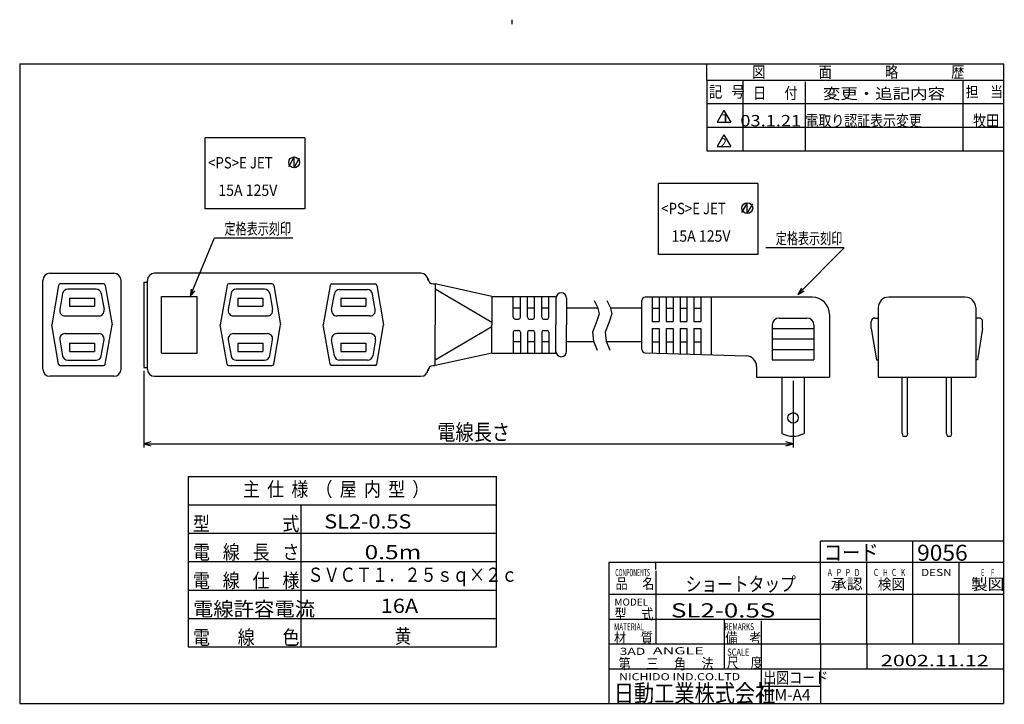
# Model space of a CAD drawing. Extents: x -138 to 139, y -90 to 102.
import ezdxf

# ---------------------------------------------------------------- set-up
doc = ezdxf.new("R2010")
doc.units = 0
doc.header["$LTSCALE"] = 4.630344
doc.header["$MEASUREMENT"] = 0
doc.layers.get('0').update_dxf_attribs({"linetype": 'CONTINUOUS'})
doc.layers.add('001', color=7, linetype='CONTINUOUS')
doc.styles.get("Standard").update_dxf_attribs({"font": 'TXT', "bigfont": 'BIGFONT'})

msp = doc.modelspace()

# ---------------------------------------------------------------- linework, layer by layer
at = {"color": 0, "linetype": 'Continuous'}
for p, q in [((-101.570518, -16.37501), (-103.570518, -16.910908)), ((79.175282, -16.910908), (77.175282, -16.37501)), ((-103.570518, -16.910908), (-101.570518, -17.446806)), ((77.175282, -17.446806), (79.175282, -16.910908))]:
    msp.add_line(p, q, dxfattribs=at)
at = {"layer": '001', "color": 3}
for p, q in [((0, 102.472617), (0, 101.224058)), ((-138.5, 90), (-138.5, -90)), ((-138.5, 90), (138.5, 90)), ((54.90941, 85.494611), (54.90941, 89.994611)), ((138.5, -90), (138.5, 90)), ((54.90941, 85.494611), (138.50941, 85.494611)), ((54.90941, 85.494611), (54.90941, 65.544611)), ((-86.270215, 49.239246), (-86.270215, 69.239246)), ((-58.270215, 69.239246), (-86.270215, 69.239246)), ((-58.270215, 69.239246), (-58.270215, 49.239246)), ((-61.258289, 63.831015), (-62.860987, 61.079074)), ((-61.258289, 60.78313), (-61.258289, 63.831015)), ((54.90941, 65.544611), (138.50941, 65.544611)), ((-61.258289, 60.78313), (-59.713085, 63.55721)), ((41.27204, 36.36213), (41.27204, 56.36213)), ((69.27204, 56.36213), (41.27204, 56.36213)), ((69.27204, 56.36213), (69.27204, 36.36213)), ((66.283965, 50.9539), (64.681268, 48.201959)), ((66.283965, 47.906015), (66.283965, 50.9539)), ((66.283965, 47.906015), (67.82917, 50.680095)), ((-58.270215, 49.239246), (-86.270215, 49.239246)), ((69.27204, 36.36213), (41.27204, 36.36213)), ((-129.98197, 31.096748), (-111.98197, 31.096748)), ((-25.570518, 31.096748), (-100.570518, 31.096748)), ((-131.98197, 4.096748), (-131.98197, 29.096748)), ((-114.902519, 28.101201), (-127.061421, 28.101201)), ((-109.98197, 4.096748), (-109.98197, 29.096748)), ((-103.570518, 28.596748), (-103.570518, 4.596748)), ((-103.570518, 28.596748), (-102.570518, 28.596748)), ((-67.491066, 28.096748), (-79.649969, 28.096748)), ((-50.649969, 28.096748), (-38.491066, 28.096748)), ((-22.070518, 28.096748), (-21.570518, 28.096748)), ((-5.570518, 24.596748), (-21.570518, 28.096748)), ((-21.570518, 28.096748), (-21.570518, 16.596748)), ((-127.554027, 27.686872), (-129.48197, 16.601201)), ((-114.409913, 27.686872), (-112.48197, 16.601201)), ((-80.142575, 27.682418), (-82.070518, 16.596748)), ((-66.99846, 27.682418), (-65.070518, 16.596748)), ((-51.142575, 27.682418), (-53.070518, 16.596748)), ((-37.99846, 27.682418), (-36.070518, 16.596748)), ((-124.48197, 24.101201), (-117.48197, 24.101201)), ((-124.48197, 24.101201), (-124.48197, 21.801201)), ((-117.48197, 24.101201), (-117.48197, 21.801201)), ((-98.570518, 8.596748), (-98.570518, 24.596748)), ((-98.570518, 24.596748), (-88.570518, 24.596748)), ((-88.570518, 8.596748), (-88.570518, 24.596748)), ((-77.070518, 24.096748), (-70.070518, 24.096748)), ((-77.070518, 24.096748), (-77.070518, 21.796748)), ((-70.070518, 24.096748), (-70.070518, 21.796748)), ((-48.070518, 24.096748), (-41.070518, 24.096748)), ((-48.070518, 24.096748), (-48.070518, 21.796748)), ((-41.070518, 24.096748), (-41.070518, 21.796748)), ((-5.570518, 24.596748), (12.429482, 24.596748)), ((-5.570518, 24.596748), (-5.570518, 16.596748)), ((15.429482, 24.096748), (15.429482, 16.596748)), ((36.581533, 9.651222), (36.581533, 23.388777)), ((84.560699, 24.367944), (37.5607, 24.367944)), ((127.630807, 24.367944), (106.089141, 24.367944)), ((-124.48197, 21.801201), (-117.48197, 21.801201)), ((-77.070518, 21.796748), (-70.070518, 21.796748)), ((-48.070518, 21.796748), (-41.070518, 21.796748)), ((15.429482, 21.346748), (24.185455, 21.346748)), ((36.581533, 21.234611), (27.853794, 21.234611)), ((89.456532, 19.472111), (89.456532, 1.847111)), ((103.151641, 21.430444), (103.151641, 1.847111)), ((130.568307, 21.430444), (130.568307, 1.847111)), ((-127.554027, 5.51553), (-129.48197, 16.601201)), ((-114.409913, 5.51553), (-112.48197, 16.601201)), ((-80.142575, 5.511077), (-82.070518, 16.596748)), ((-66.99846, 5.511077), (-65.070518, 16.596748)), ((-51.142575, 5.511077), (-53.070518, 16.596748)), ((-37.99846, 5.511077), (-36.070518, 16.596748)), ((-21.570518, 5.096748), (-21.570518, 16.596748)), ((-5.570518, 8.596748), (-5.570518, 16.596748)), ((15.429482, 9.096748), (15.429482, 16.596748)), ((-124.48197, 11.401201), (-117.48197, 11.401201)), ((-124.48197, 11.401201), (-124.48197, 9.101201)), ((-117.48197, 11.401201), (-117.48197, 9.101201)), ((-77.070518, 11.396748), (-70.070518, 11.396748)), ((-77.070518, 11.396748), (-77.070518, 9.096748)), ((-70.070518, 11.396748), (-70.070518, 9.096748)), ((-48.070518, 11.396748), (-41.070518, 11.396748)), ((-48.070518, 11.396748), (-48.070518, 9.096748)), ((-41.070518, 11.396748), (-41.070518, 9.096748)), ((15.429482, 11.846748), (23.007997, 11.846748)), ((36.581533, 11.834611), (26.59103, 11.834611)), ((-124.48197, 9.101201), (-117.48197, 9.101201)), ((-98.570518, 8.596748), (-88.570518, 8.596748)), ((-77.070518, 9.096748), (-70.070518, 9.096748)), ((-48.070518, 9.096748), (-41.070518, 9.096748)), ((-5.570518, 8.596748), (-21.570518, 5.096748)), ((-5.570518, 8.596748), (12.429482, 8.596748)), ((37.531042, 8.672505), (66.045507, 7.80843)), ((-127.061421, 5.101201), (-114.902519, 5.101201)), ((-103.570518, 4.596748), (-102.570518, 4.596748)), ((-79.649969, 5.096748), (-67.491066, 5.096748)), ((-38.491066, 5.096748), (-50.649969, 5.096748)), ((-22.070518, 5.096748), (-21.570518, 5.096748)), ((68.894032, 4.872278), (68.894032, 1.847111)), ((-111.98197, 2.096748), (-129.98197, 2.096748)), ((-100.570518, 2.096748), (-25.570518, 2.096748)), ((68.894032, 1.847111), (89.456532, 1.847111)), ((103.151641, 1.847111), (130.568307, 1.847111)), ((-91.118616, -26.074713), (-91.118616, -74.074713)), ((-91.118616, -26.074713), (-4.331871, -26.074713)), ((-4.331871, -74.074713), (-4.331871, -26.074713)), ((-91.118616, -34.074713), (-4.331871, -34.074713)), ((138.399964, -44.327652), (86.929231, -44.327652)), ((86.929231, -50.327652), (86.929231, -44.327652)), ((112.929231, -50.327652), (112.929231, -44.327652)), ((138.628594, -50.327652), (27.325152, -50.327652)), ((27.325152, -50.327652), (27.325152, -89.993374)), ((40.570587, -52.327652), (40.570587, -50.327652)), ((86.929231, -52.327652), (86.929231, -50.327652)), ((86.929231, -73.327652), (86.929231, -52.327652)), ((99.929231, -52.327652), (99.929231, -50.327652)), ((99.929231, -73.327652), (99.929231, -52.327652)), ((112.929231, -52.327652), (112.929231, -50.327652)), ((112.929231, -73.327652), (112.929231, -52.327652)), ((125.929231, -73.327652), (125.929231, -50.327652)), ((40.570587, -52.686976), (40.570587, -73.327652)), ((138.628594, -59.327652), (27.325152, -59.327652)), ((86.929231, -66.327652), (27.325152, -66.327652)), ((59.875621, -80.327652), (59.875621, -66.327652)), ((70.207556, -66.717676), (70.207556, -80.327652)), ((-91.118616, -74.074713), (-4.331871, -74.074713)), ((138.628594, -73.327652), (27.325152, -73.327652)), ((86.929231, -73.327652), (86.929231, -80.327652)), ((99.929231, -73.327652), (99.929231, -80.327652)), ((138.628594, -80.327652), (27.325152, -80.327652)), ((70.207556, -80.327652), (70.207556, -89.993374)), ((86.929231, -80.327652), (86.929231, -89.993374)), ((70.207556, -85.160513), (86.929231, -85.160513)), ((-138.5, -90), (138.5, -90))]:
    msp.add_line(p, q, dxfattribs=at)
at = {"layer": '001'}
for p, q in [((65.014843, 85.494611), (65.014843, 65.544611)), ((82.620169, 84.988434), (82.620169, 65.544611)), ((126.911885, 85.426348), (126.911885, 65.544611)), ((54.90941, 78.844611), (138.50941, 78.844611)), ((59.727114, 76.905366), (57.827114, 73.614469)), ((59.727114, 76.905366), (61.627114, 73.614469)), ((54.90941, 72.194611), (138.50941, 72.194611)), ((57.827114, 73.614469), (61.627114, 73.614469)), ((59.727114, 70.049155), (57.827114, 66.758259)), ((59.727114, 70.049155), (61.627114, 66.758259)), ((57.827114, 66.758259), (61.627114, 66.758259)), ((-90.506265, 24.549571), (-83.633033, 41.034414)), ((-83.633033, 41.034414), (-61.633033, 41.034414)), ((93.533611, 38.295518), (71.533611, 38.295518)), ((80.516438, 25.12201), (93.533611, 38.295518)), ((-102.570518, 4.096748), (-102.570518, 29.096748)), ((-126.436496, 25.358213), (-127.219105, 20.858213)), ((-117.005261, 26.601201), (-124.958678, 26.601201)), ((-115.527444, 25.358213), (-114.744835, 20.858213)), ((-90.231227, 26.601775), (-90.506265, 24.549571)), ((-90.506265, 24.549571), (-89.241973, 26.189313)), ((-79.025044, 25.353759), (-79.807652, 20.853759)), ((-69.593809, 26.596748), (-77.547226, 26.596748)), ((-68.115991, 25.353759), (-67.333383, 20.853759)), ((-50.706151, 20.853759), (-49.940934, 25.253759)), ((-48.463116, 26.496748), (-40.677919, 26.496748)), ((-38.434884, 20.853759), (-39.200101, 25.253759)), ((-5.570518, 17.195012), (-21.570518, 26.571571)), ((81.540992, 26.921308), (80.516438, 25.12201)), ((80.516438, 25.12201), (82.303377, 26.167971)), ((0.429482, 18.695922), (0.429482, 24.596748)), ((2.429482, 18.695922), (2.429482, 24.596748)), ((4.429482, 18.695922), (4.429482, 24.596748)), ((6.429482, 18.695922), (6.429482, 24.596748)), ((8.429482, 18.695922), (8.429482, 24.596748)), ((10.429482, 18.695922), (10.429482, 24.596748)), ((12.429482, 24.596748), (12.429482, 16.596748)), ((23.151363, 23.458991), (24.136359, 21.584759)), ((26.730504, 23.458991), (27.7155, 21.584759)), ((39.519033, 24.367944), (39.519033, 17.513777)), ((41.477366, 24.367944), (41.477366, 17.513777)), ((43.4357, 24.367944), (43.4357, 17.513777)), ((45.394033, 24.367944), (45.394033, 17.513777)), ((47.352366, 24.367944), (47.352366, 17.513777)), ((49.310699, 24.367944), (49.310699, 17.513777)), ((51.269033, 24.367944), (51.269033, 17.513777)), ((53.227366, 24.367944), (53.227366, 17.513777)), ((56.164866, 24.367944), (56.164866, 8.107843)), ((0.429482, 21.346748), (2.429482, 21.346748)), ((4.429482, 21.346748), (6.429482, 21.346748)), ((8.429482, 21.346748), (10.429482, 21.346748)), ((24.555652, 19.710212), (23.735358, 17.12007)), ((24.136359, 21.584759), (24.555652, 19.710212)), ((28.134793, 19.710212), (27.314499, 17.12007)), ((27.7155, 21.584759), (28.134793, 19.710212)), ((39.519033, 21.234611), (41.477366, 21.234611)), ((43.4357, 21.234611), (45.394033, 21.234611)), ((47.352366, 21.234611), (49.310699, 21.234611)), ((51.269033, 21.234611), (53.227366, 21.234611)), ((-125.741287, 19.101201), (-116.222653, 19.101201)), ((-78.329835, 19.096748), (-68.8112, 19.096748)), ((-39.912701, 19.096748), (-49.228334, 19.096748)), ((0.929482, 18.195922), (1.929482, 18.195922)), ((4.929482, 18.195922), (5.929482, 18.195922)), ((8.929482, 18.195922), (9.929482, 18.195922)), ((23.735358, 17.12007), (22.726811, 14.502141)), ((27.314499, 17.12007), (26.305952, 14.502141)), ((39.519033, 17.513777), (41.477366, 17.513777)), ((43.4357, 17.513777), (45.394033, 17.513777)), ((47.352366, 17.513777), (49.310699, 17.513777)), ((51.269033, 17.513777), (53.227366, 17.513777)), ((75.258616, 18.492944), (83.091949, 18.492944)), ((101.193308, 15.555444), (101.193308, 17.513777)), ((102.172474, 18.492944), (103.151641, 18.492944)), ((131.547474, 18.492944), (130.568307, 18.492944)), ((132.52664, 15.555444), (132.52664, 17.513777)), ((-125.741287, 14.101201), (-116.222653, 14.101201)), ((-78.329835, 14.096748), (-68.8112, 14.096748)), ((-39.8112, 14.096748), (-49.228334, 14.096748)), ((-5.570518, 15.998483), (-21.570518, 6.621924)), ((0.429482, 14.497573), (0.429482, 8.596748)), ((0.929482, 14.997573), (1.929482, 14.997573)), ((2.429482, 14.497573), (2.429482, 8.596748)), ((4.429482, 14.497573), (4.429482, 8.596748)), ((4.929482, 14.997573), (5.929482, 14.997573)), ((6.429482, 14.497573), (6.429482, 8.596748)), ((8.429482, 14.497573), (8.429482, 8.596748)), ((8.929482, 14.997573), (9.929482, 14.997573)), ((10.429482, 14.497573), (10.429482, 8.596748)), ((12.429482, 8.596748), (12.429482, 16.596748)), ((22.726811, 14.502141), (22.970578, 11.966303)), ((26.305952, 14.502141), (26.549719, 11.966303)), ((39.519033, 15.555444), (41.477366, 15.555444)), ((39.519033, 15.555444), (39.519033, 8.612262)), ((41.477366, 15.555444), (41.477366, 8.552919)), ((43.4357, 15.555444), (45.394033, 15.555444)), ((43.4357, 15.555444), (43.4357, 8.493576)), ((45.394033, 15.555444), (45.394033, 8.434232)), ((47.352366, 15.555444), (49.310699, 15.555444)), ((47.352366, 15.555444), (47.352366, 8.374889)), ((49.310699, 15.555444), (49.310699, 8.315545)), ((51.269033, 15.555444), (53.227366, 15.555444)), ((51.269033, 15.555444), (51.269033, 8.256202)), ((53.227366, 15.555444), (53.227366, 8.196858)), ((73.300282, 16.534611), (73.300282, 6.742944)), ((73.300282, 15.555444), (85.050282, 15.555444)), ((85.050282, 16.534611), (85.050282, 6.742944)), ((101.193308, 15.555444), (102.662058, 6.742944)), ((132.52664, 15.555444), (131.05789, 6.742944)), ((-127.219105, 12.344189), (-126.436496, 7.844189)), ((-115.527444, 7.844189), (-114.744835, 12.344189)), ((-79.807652, 12.339736), (-79.025044, 7.839736)), ((-68.115991, 7.839736), (-67.333383, 12.339736)), ((-49.923543, 7.839736), (-50.706151, 12.339736)), ((-38.333383, 12.339736), (-39.115991, 7.839736)), ((0.429482, 11.846748), (2.429482, 11.846748)), ((4.429482, 11.846748), (6.429482, 11.846748)), ((8.429482, 11.846748), (10.429482, 11.846748)), ((22.970578, 11.966303), (24.019375, 9.405795)), ((26.549719, 11.966303), (27.598516, 9.405795)), ((39.519033, 11.834611), (41.477366, 11.834611)), ((43.4357, 11.834611), (45.394033, 11.834611)), ((47.352366, 11.834611), (49.310699, 11.834611)), ((51.269033, 11.834611), (53.227366, 11.834611)), ((73.300282, 12.617944), (85.050282, 12.617944)), ((73.300282, 9.680444), (85.050282, 9.680444)), ((-124.958678, 6.601201), (-117.005261, 6.601201)), ((-77.547226, 6.596748), (-69.593809, 6.596748)), ((-40.593809, 6.596748), (-48.445725, 6.596748)), ((73.300282, 6.742944), (85.050282, 6.742944)), ((102.662058, 6.742944), (103.151641, 6.742944)), ((131.05789, 6.742944), (130.568307, 6.742944)), ((-103.570518, 3.596748), (-103.570518, -17.910908)), ((76.041949, 1.847111), (76.041949, -13.974007)), ((79.175282, 0.847111), (79.175282, -17.910908)), ((82.308616, 1.847111), (82.308616, -13.974007)), ((109.907891, -13.974007), (109.907891, 1.847111)), ((111.376641, -13.974007), (111.376641, 1.847111)), ((122.343307, -13.974007), (122.343307, 1.847111)), ((123.812057, -13.974007), (123.812057, 1.847111)), ((109.907891, -13.974007), (110.112446, -14.798722)), ((110.112446, -14.798722), (111.172085, -14.798722)), ((111.376641, -13.974007), (111.172085, -14.798722)), ((122.343307, -13.974007), (122.547863, -14.798722)), ((122.547863, -14.798722), (123.607502, -14.798722)), ((123.812057, -13.974007), (123.607502, -14.798722)), ((-103.570518, -16.910908), (79.175282, -16.910908)), ((-59.3566, -34.074713), (-59.3566, -74.074713)), ((-91.118616, -42.074713), (-4.331871, -42.074713)), ((-91.118616, -50.074713), (-4.331871, -50.074713)), ((-91.118616, -58.074713), (-4.331871, -58.074713)), ((-91.118616, -66.074713), (-4.331871, -66.074713))]:
    msp.add_line(p, q, dxfattribs=at)
at = {"layer": '001', "color": 3}
for centre in [(-61.258289, 62.307073), (66.283965, 49.429957)]:
    msp.add_circle(centre, 1.523942, dxfattribs=at)
at = {"layer": '001'}
msp.add_circle((79.175282, -9.609139), 1.46875, dxfattribs=at)
at = {"layer": '001', "color": 3}
for centre, radius, start, end in [((-129.98197, 29.096748), 2, 90, 180), ((-111.98197, 29.096748), 2, 0, 90), ((-100.570518, 29.096748), 2, 90, 180), ((-25.570518, 29.096748), 2, 0, 90), ((-127.061421, 27.601201), 0.5, 90, 170.134193), ((-114.902519, 27.601201), 0.5, 9.865807, 90), ((-79.649969, 27.596748), 0.5, 90, 170.134193), ((-67.491066, 27.596748), 0.5, 9.865807, 90), ((-50.649969, 27.596748), 0.5, 90, 170.134193), ((-38.491066, 27.596748), 0.5, 9.865807, 90), ((-22.070518, 29.596748), 1.5, 180, 270), ((13.929482, 24.096748), 1.5, 0, 180), ((37.5607, 23.388777), 0.979167, 90, 180), ((84.560699, 19.472111), 4.895833, 0, 90), ((106.089141, 21.430444), 2.9375, 90, 180), ((127.630807, 21.430444), 2.9375, 0, 90), ((13.929482, 9.096748), 1.5, 180, 0), ((37.5607, 9.651222), 0.979167, 180, 268.264295), ((65.956532, 4.872278), 2.9375, 0, 88.264295), ((-129.98197, 4.096748), 2, 180, 270), ((-127.061421, 5.601201), 0.5, 189.865807, 270), ((-114.902519, 5.601201), 0.5, 270, 350.134193), ((-111.98197, 4.096748), 2, 270, 0), ((-100.570518, 4.096748), 2, 180, 270), ((-79.649969, 5.596748), 0.5, 189.865807, 270), ((-67.491066, 5.596748), 0.5, 270, 350.134193), ((-50.649969, 5.596748), 0.5, 189.865807, 270), ((-38.491066, 5.596748), 0.5, 270, 350.134193), ((-25.570518, 4.096748), 2, 270, 0), ((-22.070518, 3.596748), 1.5, 90, 180)]:
    msp.add_arc(centre, radius, start, end, dxfattribs=at)
at = {"layer": '001'}
for centre, radius, start, end in [((-124.958678, 25.101201), 1.5, 90, 170.134193), ((-117.005261, 25.101201), 1.5, 9.865807, 90), ((-77.547226, 25.096748), 1.5, 90, 170.134193), ((-69.593809, 25.096748), 1.5, 9.865807, 90), ((-48.463116, 24.996748), 1.5, 90, 170.134193), ((-40.677919, 24.996748), 1.5, 9.865807, 90), ((-125.741287, 20.601201), 1.5, 170.134193, 270), ((-116.222653, 20.601201), 1.5, 270, 9.865807), ((-78.329835, 20.596748), 1.5, 170.134193, 270), ((-68.8112, 20.596748), 1.5, 270, 9.865807), ((-49.228334, 20.596748), 1.5, 170.134193, 270), ((-39.912701, 20.596748), 1.5, 270, 9.865807), ((0.929482, 18.695922), 0.5, 180, 270), ((1.929482, 18.695922), 0.5, 270, 0), ((4.929482, 18.695922), 0.5, 180, 270), ((5.929482, 18.695922), 0.5, 270, 0), ((8.929482, 18.695922), 0.5, 180, 270), ((9.929482, 18.695922), 0.5, 270, 0), ((75.258616, 16.534611), 1.958333, 90, 180), ((83.091949, 16.534611), 1.958333, 0, 90), ((102.172474, 17.513777), 0.979167, 90, 180), ((131.547474, 17.513777), 0.979167, 0, 90), ((-125.741287, 12.601201), 1.5, 90, 189.865807), ((-116.222653, 12.601201), 1.5, 350.134193, 90), ((-78.329835, 12.596748), 1.5, 90, 189.865807), ((-68.8112, 12.596748), 1.5, 350.134193, 90), ((-49.228334, 12.596748), 1.5, 90, 189.865807), ((-39.8112, 12.596748), 1.5, 350.134193, 90), ((0.929482, 14.497573), 0.5, 90, 180), ((1.929482, 14.497573), 0.5, 0, 90), ((4.929482, 14.497573), 0.5, 90, 180), ((5.929482, 14.497573), 0.5, 0, 90), ((8.929482, 14.497573), 0.5, 90, 180), ((9.929482, 14.497573), 0.5, 0, 90), ((-124.958678, 8.101201), 1.5, 189.865807, 270), ((-117.005261, 8.101201), 1.5, 270, 350.134193), ((-77.547226, 8.096748), 1.5, 189.865807, 270), ((-69.593809, 8.096748), 1.5, 270, 350.134193), ((-48.445725, 8.096748), 1.5, 189.865807, 270), ((-40.593809, 8.096748), 1.5, 270, 350.134193), ((79.175282, -8.434139), 6.364583, 240.507627, 299.492373)]:
    msp.add_arc(centre, radius, start, end, dxfattribs=at)

# ---------------------------------------------------------------- texts
at = {"layer": '001', "color": 3}
for s, height, width, p in [('図', 3.2, 0.859375, (67.6942, 86.144611)), ('面', 3.2, 0.859375, (86.350095, 86.144611)), ('略', 3.2, 0.859375, (105.00599, 86.144611)), ('歴', 3.2, 0.859375, (123.661886, 86.144611)), ('記', 3.2, 0.859375, (55.511774, 80.569611)), ('号', 3.2, 0.859375, (61.764681, 80.569611)), ('日', 3.2, 0.859375, (67.868359, 80.208976)), ('付', 3.2, 0.859375, (76.745233, 80.208976)), ('変更・追記内容', 3.04, 1.182726, (87.588633, 80.132449)), ('担', 3.04, 0.859375, (127.78441, 80.649611)), ('当', 3.04, 0.859375, (134.67191, 80.649611)), ('1', 2.432, 1.499999, (58.682114, 73.495435)), ('03.1.21', 3.2, 1.17449, (64.345047, 72.446055)), ('電取り認証表示変更', 3.2, 0.833333, (82.665422, 72.446055)), ('\u3000牧田', 3.2, 0.833333, (126.242089, 72.446055)), ('<PS>E JET', 3.2, 0.852913, (-85.458707, 60.603363)), ('15A 125V', 3.2, 0.90992, (-82.593377, 52.85923)), ('<PS>E JET', 3.2, 0.852913, (42.083548, 47.726248)), ('15A 125V', 3.2, 0.90992, (44.948877, 39.982115)), ('主', 4, 0.875, (-75.67048, -31.70607)), ('仕', 4, 0.875, (-68.859322, -31.70607)), ('様', 4, 0.875, (-62.048165, -31.70607)), ('（', 4, 0.875, (-55.237007, -31.70607)), ('屋', 4, 0.875, (-48.425849, -31.70607)), ('内', 4, 0.875, (-41.614692, -31.70607)), ('型', 4, 0.875, (-34.803534, -31.70607)), ('）', 4, 0.875, (-27.992376, -31.70607)), ('型', 4, 0.875, (-89.726025, -41.409651)), ('式', 4, 0.875, (-64.543789, -41.409651)), ('SL2-0.5S', 4, 1.116279, (-52.765932, -40.754202)), ('電', 4, 0.875, (-89.726025, -49.409651)), ('線', 4, 0.875, (-81.331947, -49.409651)), ('長', 4, 0.875, (-72.937868, -49.409651)), ('さ', 4, 0.875, (-64.54379, -49.409651)), ('0.5m', 4, 1.263158, (-41.423952, -49.409651)), ('コード', 4.5, 0.833333, (87.850114, -49.771567)), ('ＳＶＣＴ１．２５ｓｑ×２ｃ', 4, 0.833333, (-57.517932, -55.766553)), ('CONPONENTS', 2, 0.53316, (29.142549, -54.158126)), ('A', 2, 0.7, (88.939549, -54.122536)), ('P', 2, 0.7, (91.474835, -54.122536)), ('P', 2, 0.7, (94.010121, -54.122536)), ('D', 2, 0.7, (96.545408, -54.122536)), ('C', 2, 0.7, (101.914091, -54.122536)), ('H', 2, 0.7, (104.449377, -54.122536)), ('C', 2, 0.7, (106.984663, -54.122536)), ('K', 2, 0.7, (109.519949, -54.122536)), ('DESN', 2, 1.216763, (115.193916, -54.122536)), ('E', 1.8, 0.666667, (132.069662, -54.036717)), ('F', 1.8, 0.666667, (134.886291, -54.036717)), ('電', 4, 0.875, (-89.726025, -57.409651)), ('線', 4, 0.875, (-81.331947, -57.409651)), ('仕', 4, 0.875, (-72.937868, -57.409651)), ('様', 4, 0.875, (-64.54379, -57.409651)), ('品', 3, 0.833333, (29.212655, -57.755099)), ('名', 3, 0.833333, (36.748297, -57.755099)), ('ショートタップ', 4, 0.811717, (48.945197, -58.402672)), ('承認', 3, 1.089473, (89.806895, -57.869923)), ('検図', 3, 0.931761, (103.049775, -57.927652)), ('製図', 3.2, 1.076369, (129.253034, -58.029271)), ('電線許容電流', 4, 1.04926, (-89.726025, -65.409651)), ('16A', 4, 1.125, (-36.899091, -64.517558)), ('MODEL', 2, 1.031073, (28.880893, -62.465778)), ('型', 3, 0.833333, (28.880893, -66.327652)), ('式', 3, 0.833333, (36.428983, -66.327652)), ('SL2-0.5S', 4, 1.336447, (44.808884, -65.80171)), ('電', 4, 0.875, (-89.726025, -73.409651)), ('線', 4, 0.875, (-77.134907, -73.409651)), ('色', 4, 0.875, (-64.543789, -73.409651)), ('\u3000黄\u3000', 4, 0.833333, (-37.439983, -73.089689)), ('MATERIAL', 2, 0.659278, (28.792822, -69.407995)), ('REMARKS', 2, 0.675794, (59.853093, -69.407995)), ('材', 3, 0.833333, (28.792822, -73.090303)), ('質', 3, 0.833333, (36.328465, -73.090303)), ('備', 3, 0.833333, (60.100103, -73.090303)), ('考', 3, 0.833333, (66.833104, -73.090303)), ('3AD', 2, 1.42614, (30.382551, -76.328115)), ('ANGLE', 2, 1.669884, (39.693531, -76.162382)), ('SCALE', 2, 0.771963, (60.627418, -76.539223)), ('第', 3, 0.833333, (30.068681, -80.327652)), ('三', 3, 0.833333, (37.855531, -80.327652)), ('角', 3, 0.833333, (45.642381, -80.327652)), ('法', 3, 0.833333, (53.429231, -80.327652)), ('尺', 3, 0.833333, (60.490623, -80.039223)), ('度', 3, 0.833333, (67.223625, -80.039223)), ('2002.11.12', 3.2, 1.392666, (103.889404, -79.519059)), ('NICHIDO IND.CO.LTD', 2, 1.274876, (30.187557, -83.469034)), ('出図コード', 3.2, 0.835686, (70.794158, -84.344082)), ('日動工業株式会社', 5, 0.833333, (28.701805, -89.660909)), ('HM-A4', 3.2, 0.999426, (70.794158, -89.176944))]:
    msp.add_text(s, height=height, dxfattribs=dict(at, width=width)).set_placement(p)
msp.add_text('2', height=2.432, dxfattribs=at).set_placement((58.682114, 66.639224))
at = {"layer": '001', "color": 4, "width": 0.716146}
for p in [(-80.883033, 42.034414), (74.283611, 39.295518)]:
    msp.add_text('定格表示刻印', height=3.2, dxfattribs=at).set_placement(p)
at = {"layer": '001'}
for s, width, p in [('電線長さ', 0.833333, (-20.947618, -15.910908)), ('9056', 1.043478, (114.093391, -49.829296))]:
    msp.add_text(s, height=4.5, dxfattribs=dict(at, width=width)).set_placement(p)

doc.saveas('drawing.dxf')
